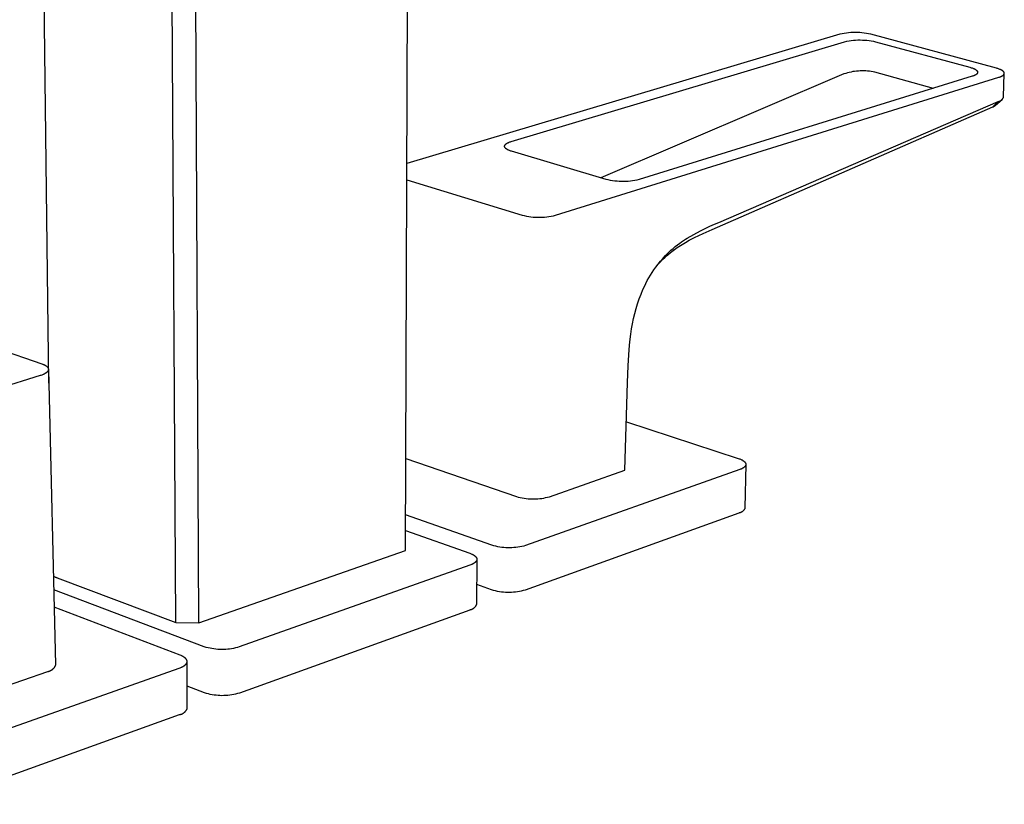
# Model space of a CAD drawing. Units: millimetres. Extents: x -319 to 318, y -218 to 188.
# Drawn here: x -224 to -94, y -218 to -115 of the extents above; entities that cross this region are included whole.
import ezdxf

# ---------------------------------------------------------------- set-up
doc = ezdxf.new("R2010")
doc.units = ezdxf.units.MM
doc.header["$MEASUREMENT"] = 0
doc.layers.add('Default', color=7, linetype='Continuous', true_color=0x000000)

msp = doc.modelspace()

# ---------------------------------------------------------------- linework, layer by layer
at = {"layer": 'Default', "color": 7, "true_color": 0xffffff}
for p, q in [((-219.88, -162.46), (-221.1, -56.75)), ((-172.92, -184.48), (-172.55, -89.73)), ((-203.16, -193.97), (-203.75, -95.66)), ((-200.11, -193.98), (-200.61, -95.73)), ((-115.72, -116.54), (-172.72, -133.53)), ((-115.43, -116.48), (-115.72, -116.54)), ((-115.14, -116.43), (-115.43, -116.48)), ((-114.85, -116.39), (-115.14, -116.43)), ((-114.56, -116.35), (-114.85, -116.39)), ((-114.27, -116.33), (-114.56, -116.35)), ((-113.98, -116.31), (-114.27, -116.33)), ((-113.68, -116.31), (-113.98, -116.31)), ((-113.39, -116.32), (-113.68, -116.31)), ((-113.1, -116.33), (-113.39, -116.32)), ((-112.81, -116.36), (-113.1, -116.33)), ((-112.51, -116.39), (-112.81, -116.36)), ((-112.22, -116.44), (-112.51, -116.39)), ((-111.94, -116.49), (-112.22, -116.44)), ((-111.65, -116.55), (-111.94, -116.49)), ((-95.1, -121.01), (-111.65, -116.55)), ((-159.01, -130.67), (-115.09, -117.52)), ((-115.09, -117.52), (-114.8, -117.46)), ((-114.8, -117.46), (-114.51, -117.41)), ((-114.51, -117.41), (-114.22, -117.36)), ((-114.22, -117.36), (-113.93, -117.33)), ((-113.93, -117.33), (-113.64, -117.31)), ((-113.64, -117.31), (-113.34, -117.29)), ((-113.34, -117.29), (-113.05, -117.29)), ((-113.05, -117.29), (-112.75, -117.3)), ((-112.75, -117.3), (-112.46, -117.31)), ((-112.46, -117.31), (-112.17, -117.34)), ((-112.17, -117.34), (-111.88, -117.37)), ((-111.88, -117.37), (-111.58, -117.42)), ((-111.58, -117.42), (-111.3, -117.47)), ((-111.3, -117.47), (-111.01, -117.54)), ((-111.01, -117.54), (-98.6, -120.88)), ((-115.18, -121.77), (-147.2, -135.44)), ((-114.95, -121.7), (-115.18, -121.77)), ((-114.72, -121.63), (-114.95, -121.7)), ((-114.48, -121.57), (-114.72, -121.63)), ((-114.25, -121.51), (-114.48, -121.57)), ((-114.01, -121.46), (-114.25, -121.51)), ((-113.77, -121.43), (-114.01, -121.46)), ((-113.52, -121.4), (-113.77, -121.43)), ((-113.28, -121.38), (-113.52, -121.4)), ((-113.04, -121.36), (-113.28, -121.38)), ((-112.79, -121.36), (-113.04, -121.36)), ((-112.55, -121.36), (-112.79, -121.36)), ((-112.31, -121.37), (-112.55, -121.36)), ((-112.06, -121.39), (-112.31, -121.37)), ((-111.82, -121.42), (-112.06, -121.39)), ((-111.58, -121.45), (-111.82, -121.42)), ((-111.34, -121.5), (-111.58, -121.45)), ((-111.1, -121.55), (-111.34, -121.5)), ((-103.4, -123.66), (-111.1, -121.55)), ((-98.6, -120.88), (-98.51, -120.91)), ((-98.51, -120.91), (-98.41, -120.94)), ((-98.41, -120.94), (-98.32, -120.97)), ((-98.32, -120.97), (-98.23, -121)), ((-98.23, -121), (-98.15, -121.04)), ((-98.15, -121.04), (-98.1, -121.05)), ((-98.1, -121.05), (-98.06, -121.07)), ((-98.06, -121.07), (-98.03, -121.09)), ((-98.03, -121.09), (-97.99, -121.11)), ((-97.99, -121.11), (-97.95, -121.13)), ((-97.95, -121.13), (-97.92, -121.15)), ((-97.92, -121.15), (-97.88, -121.17)), ((-97.88, -121.17), (-97.85, -121.19)), ((-97.85, -121.19), (-97.82, -121.21)), ((-97.82, -121.21), (-97.79, -121.23)), ((-97.79, -121.85), (-97.82, -121.87)), ((-97.79, -121.23), (-97.77, -121.25)), ((-97.77, -121.84), (-97.79, -121.85)), ((-97.77, -121.25), (-97.75, -121.26)), ((-97.76, -121.84), (-97.77, -121.84)), ((-97.75, -121.83), (-97.76, -121.84)), ((-97.75, -121.26), (-97.74, -121.27)), ((-97.74, -121.82), (-97.75, -121.83)), ((-97.74, -121.27), (-97.73, -121.28)), ((-97.73, -121.81), (-97.74, -121.82)), ((-97.73, -121.28), (-97.72, -121.29)), ((-97.71, -121.8), (-97.73, -121.81)), ((-97.72, -121.29), (-97.71, -121.3)), ((-97.71, -121.3), (-97.7, -121.31)), ((-97.7, -121.79), (-97.71, -121.8)), ((-97.7, -121.31), (-97.69, -121.32)), ((-97.69, -121.78), (-97.7, -121.79)), ((-97.69, -121.32), (-97.68, -121.33)), ((-97.68, -121.77), (-97.69, -121.78)), ((-97.68, -121.33), (-97.67, -121.34)), ((-97.67, -121.76), (-97.68, -121.77)), ((-97.67, -121.34), (-97.66, -121.35)), ((-97.66, -121.75), (-97.67, -121.76)), ((-97.66, -121.35), (-97.65, -121.36)), ((-97.65, -121.73), (-97.66, -121.74)), ((-97.66, -121.74), (-97.66, -121.75)), ((-97.65, -121.36), (-97.64, -121.37)), ((-97.64, -121.72), (-97.65, -121.73)), ((-97.64, -121.37), (-97.63, -121.38)), ((-97.63, -121.71), (-97.64, -121.72)), ((-97.63, -121.38), (-97.63, -121.39)), ((-97.63, -121.39), (-97.62, -121.41)), ((-97.62, -121.69), (-97.63, -121.7)), ((-97.63, -121.7), (-97.63, -121.71)), ((-97.62, -121.41), (-97.61, -121.42)), ((-97.61, -121.68), (-97.62, -121.68)), ((-97.62, -121.68), (-97.62, -121.69)), ((-97.61, -121.42), (-97.61, -121.42)), ((-97.61, -121.42), (-97.61, -121.43)), ((-97.61, -121.43), (-97.61, -121.43)), ((-97.61, -121.43), (-97.6, -121.44)), ((-97.6, -121.66), (-97.61, -121.66)), ((-97.61, -121.66), (-97.61, -121.67)), ((-97.61, -121.67), (-97.61, -121.68)), ((-97.6, -121.44), (-97.6, -121.44)), ((-97.6, -121.44), (-97.6, -121.45)), ((-97.6, -121.45), (-97.6, -121.45)), ((-97.6, -121.45), (-97.59, -121.46)), ((-97.59, -121.63), (-97.6, -121.64)), ((-97.6, -121.64), (-97.6, -121.64)), ((-97.6, -121.64), (-97.6, -121.65)), ((-97.6, -121.65), (-97.6, -121.65)), ((-97.6, -121.65), (-97.6, -121.66)), ((-97.59, -121.46), (-97.59, -121.47)), ((-97.59, -121.47), (-97.59, -121.47)), ((-97.59, -121.47), (-97.59, -121.48)), ((-97.59, -121.48), (-97.59, -121.48)), ((-97.59, -121.48), (-97.59, -121.49)), ((-97.59, -121.49), (-97.58, -121.49)), ((-97.58, -121.6), (-97.59, -121.61)), ((-97.59, -121.61), (-97.59, -121.61)), ((-97.59, -121.61), (-97.59, -121.62)), ((-97.59, -121.62), (-97.59, -121.62)), ((-97.59, -121.62), (-97.59, -121.63)), ((-97.59, -121.63), (-97.59, -121.63)), ((-97.58, -121.49), (-97.58, -121.5)), ((-97.58, -121.5), (-97.58, -121.5)), ((-97.58, -121.5), (-97.58, -121.51)), ((-97.58, -121.51), (-97.58, -121.51)), ((-97.58, -121.51), (-97.58, -121.52)), ((-97.58, -121.52), (-97.58, -121.53)), ((-97.58, -121.53), (-97.58, -121.53)), ((-97.58, -121.53), (-97.58, -121.54)), ((-97.58, -121.54), (-97.58, -121.54)), ((-97.58, -121.54), (-97.58, -121.55)), ((-97.58, -121.55), (-97.58, -121.55)), ((-97.58, -121.55), (-97.58, -121.56)), ((-97.58, -121.56), (-97.58, -121.56)), ((-97.58, -121.56), (-97.58, -121.57)), ((-97.58, -121.57), (-97.58, -121.57)), ((-97.58, -121.57), (-97.58, -121.58)), ((-97.58, -121.58), (-97.58, -121.58)), ((-97.58, -121.58), (-97.58, -121.59)), ((-97.58, -121.59), (-97.58, -121.6)), ((-97.58, -121.6), (-97.58, -121.6)), ((-95, -121.04), (-95.1, -121.01)), ((-94.91, -121.07), (-95, -121.04)), ((-94.81, -121.1), (-94.91, -121.07)), ((-94.73, -121.13), (-94.81, -121.1)), ((-94.64, -121.16), (-94.73, -121.13)), ((-94.6, -121.18), (-94.64, -121.16)), ((-94.56, -121.2), (-94.6, -121.18)), ((-94.52, -121.22), (-94.56, -121.2)), ((-94.48, -121.23), (-94.52, -121.22)), ((-94.45, -121.25), (-94.48, -121.23)), ((-94.41, -121.27), (-94.45, -121.25)), ((-94.38, -121.29), (-94.41, -121.27)), ((-94.35, -121.31), (-94.38, -121.29)), ((-94.32, -121.33), (-94.35, -121.31)), ((-94.29, -121.35), (-94.32, -121.33)), ((-94.26, -121.37), (-94.29, -121.35)), ((-94.25, -121.38), (-94.26, -121.37)), ((-94.23, -121.39), (-94.25, -121.38)), ((-94.22, -121.4), (-94.23, -121.39)), ((-94.21, -121.41), (-94.22, -121.4)), ((-94.2, -121.42), (-94.21, -121.41)), ((-94.19, -121.43), (-94.2, -121.42)), ((-94.18, -121.44), (-94.19, -121.43)), ((-94.17, -121.46), (-94.18, -121.44)), ((-94.16, -121.47), (-94.17, -121.46)), ((-94.15, -121.48), (-94.16, -121.47)), ((-94.16, -124.77), (-94.07, -121.69)), ((-94.14, -121.49), (-94.15, -121.48)), ((-94.15, -121.87), (-94.14, -121.86)), ((-94.13, -121.5), (-94.14, -121.49)), ((-94.14, -121.86), (-94.13, -121.85)), ((-94.12, -121.51), (-94.13, -121.5)), ((-94.13, -121.84), (-94.12, -121.83)), ((-94.13, -121.85), (-94.13, -121.84)), ((-94.12, -121.52), (-94.12, -121.51)), ((-94.11, -121.53), (-94.12, -121.52)), ((-94.12, -121.83), (-94.11, -121.82)), ((-94.1, -121.54), (-94.11, -121.53)), ((-94.11, -121.82), (-94.11, -121.81)), ((-94.11, -121.81), (-94.1, -121.81)), ((-94.1, -121.55), (-94.1, -121.54)), ((-94.1, -121.56), (-94.1, -121.55)), ((-94.1, -121.55), (-94.1, -121.55)), ((-94.09, -121.56), (-94.1, -121.56)), ((-94.1, -121.8), (-94.09, -121.79)), ((-94.1, -121.81), (-94.1, -121.8)), ((-94.1, -121.8), (-94.1, -121.8)), ((-94.09, -121.57), (-94.09, -121.56)), ((-94.09, -121.58), (-94.09, -121.57)), ((-94.09, -121.57), (-94.09, -121.57)), ((-94.08, -121.59), (-94.09, -121.58)), ((-94.09, -121.77), (-94.08, -121.76)), ((-94.09, -121.78), (-94.09, -121.77)), ((-94.09, -121.77), (-94.09, -121.77)), ((-94.09, -121.79), (-94.09, -121.78)), ((-94.09, -121.79), (-94.09, -121.79)), ((-94.08, -121.6), (-94.08, -121.59)), ((-94.08, -121.59), (-94.08, -121.59)), ((-94.08, -121.61), (-94.08, -121.6)), ((-94.08, -121.6), (-94.08, -121.6)), ((-94.07, -121.61), (-94.08, -121.61)), ((-94.08, -121.75), (-94.08, -121.74)), ((-94.08, -121.74), (-94.07, -121.74)), ((-94.08, -121.76), (-94.08, -121.75)), ((-94.08, -121.75), (-94.08, -121.75)), ((-94.08, -121.76), (-94.08, -121.76)), ((-94.07, -121.62), (-94.07, -121.61)), ((-94.07, -121.63), (-94.07, -121.62)), ((-94.07, -121.62), (-94.07, -121.62)), ((-94.07, -121.64), (-94.07, -121.63)), ((-94.07, -121.63), (-94.07, -121.63)), ((-94.07, -121.65), (-94.07, -121.64)), ((-94.07, -121.66), (-94.07, -121.65)), ((-94.07, -121.65), (-94.07, -121.65)), ((-94.07, -121.67), (-94.07, -121.66)), ((-94.07, -121.66), (-94.07, -121.66)), ((-94.07, -121.68), (-94.07, -121.67)), ((-94.07, -121.67), (-94.07, -121.67)), ((-94.07, -121.69), (-94.07, -121.68)), ((-94.07, -121.68), (-94.07, -121.68)), ((-94.07, -121.7), (-94.07, -121.69)), ((-94.07, -121.69), (-94.07, -121.69)), ((-94.07, -121.71), (-94.07, -121.7)), ((-94.07, -121.72), (-94.07, -121.71)), ((-94.07, -121.71), (-94.07, -121.71)), ((-94.07, -121.73), (-94.07, -121.72)), ((-94.07, -121.72), (-94.07, -121.72)), ((-94.07, -121.74), (-94.07, -121.73)), ((-94.07, -121.73), (-94.07, -121.73)), ((-153.15, -140.36), (-94.77, -122.2)), ((-98.28, -122.08), (-142.15, -135.66)), ((-98.2, -122.05), (-98.28, -122.08)), ((-98.12, -122.02), (-98.2, -122.05)), ((-98.08, -122.01), (-98.12, -122.02)), ((-98.05, -121.99), (-98.08, -122.01)), ((-98.01, -121.98), (-98.05, -121.99)), ((-97.97, -121.96), (-98.01, -121.98)), ((-97.94, -121.94), (-97.97, -121.96)), ((-97.91, -121.93), (-97.94, -121.94)), ((-97.88, -121.91), (-97.91, -121.93)), ((-97.84, -121.89), (-97.88, -121.91)), ((-97.82, -121.87), (-97.84, -121.89)), ((-94.77, -122.2), (-94.68, -122.18)), ((-94.68, -122.18), (-94.6, -122.15)), ((-94.6, -122.15), (-94.57, -122.13)), ((-94.57, -122.13), (-94.53, -122.12)), ((-94.53, -122.12), (-94.49, -122.1)), ((-94.49, -122.1), (-94.46, -122.08)), ((-94.46, -122.08), (-94.42, -122.07)), ((-94.42, -122.07), (-94.39, -122.05)), ((-94.39, -122.05), (-94.36, -122.03)), ((-94.36, -122.03), (-94.33, -122.02)), ((-94.33, -122.02), (-94.3, -122)), ((-94.3, -122), (-94.27, -121.98)), ((-94.27, -121.98), (-94.26, -121.97)), ((-94.26, -121.97), (-94.25, -121.96)), ((-94.25, -121.96), (-94.23, -121.95)), ((-94.23, -121.95), (-94.22, -121.94)), ((-94.22, -121.94), (-94.21, -121.93)), ((-94.21, -121.93), (-94.2, -121.92)), ((-94.2, -121.92), (-94.19, -121.91)), ((-94.19, -121.91), (-94.18, -121.9)), ((-94.18, -121.9), (-94.17, -121.89)), ((-94.17, -121.89), (-94.16, -121.88)), ((-94.16, -121.88), (-94.15, -121.87)), ((-131.64, -141.3), (-94.86, -125.4)), ((-95.58, -126.11), (-94.86, -125.4)), ((-95.25, -125.91), (-94.36, -125.13)), ((-94.86, -125.4), (-94.83, -125.4)), ((-94.83, -125.4), (-94.8, -125.39)), ((-94.8, -125.39), (-94.77, -125.38)), ((-94.77, -125.38), (-94.74, -125.37)), ((-94.74, -125.37), (-94.71, -125.36)), ((-94.71, -125.36), (-94.68, -125.35)), ((-94.68, -125.35), (-94.65, -125.34)), ((-94.65, -125.34), (-94.63, -125.32)), ((-94.63, -125.32), (-94.6, -125.31)), ((-94.6, -125.31), (-94.57, -125.29)), ((-94.57, -125.29), (-94.54, -125.28)), ((-94.54, -125.28), (-94.52, -125.26)), ((-94.52, -125.26), (-94.49, -125.24)), ((-94.49, -125.24), (-94.47, -125.23)), ((-94.47, -125.23), (-94.44, -125.21)), ((-94.44, -125.21), (-94.42, -125.19)), ((-94.42, -125.19), (-94.4, -125.16)), ((-94.4, -125.16), (-94.38, -125.14)), ((-94.38, -125.14), (-94.35, -125.12)), ((-94.35, -125.12), (-94.33, -125.1)), ((-94.33, -125.1), (-94.31, -125.07)), ((-94.31, -125.07), (-94.3, -125.05)), ((-94.3, -125.05), (-94.28, -125.02)), ((-94.28, -125.02), (-94.26, -125)), ((-94.26, -125), (-94.24, -124.97)), ((-94.24, -124.97), (-94.23, -124.94)), ((-94.23, -124.94), (-94.21, -124.92)), ((-94.21, -124.92), (-94.2, -124.89)), ((-94.2, -124.89), (-94.19, -124.86)), ((-94.19, -124.86), (-94.18, -124.83)), ((-94.18, -124.83), (-94.17, -124.8)), ((-94.17, -124.8), (-94.16, -124.77)), ((-132.55, -142.22), (-95.58, -126.11)), ((-95.58, -126.11), (-95.54, -126.09)), ((-95.54, -126.09), (-95.5, -126.08)), ((-95.5, -126.08), (-95.46, -126.06)), ((-95.46, -126.06), (-95.43, -126.04)), ((-95.43, -126.04), (-95.39, -126.01)), ((-95.39, -126.01), (-95.35, -125.99)), ((-95.35, -125.99), (-95.32, -125.97)), ((-95.32, -125.97), (-95.29, -125.94)), ((-95.29, -125.94), (-95.25, -125.91)), ((-159.63, -130.94), (-159.6, -130.92)), ((-159.6, -130.92), (-159.57, -130.9)), ((-159.57, -130.9), (-159.54, -130.88)), ((-159.54, -130.88), (-159.51, -130.86)), ((-159.51, -130.86), (-159.47, -130.84)), ((-159.47, -130.84), (-159.43, -130.83)), ((-159.43, -130.83), (-159.4, -130.81)), ((-159.4, -130.81), (-159.36, -130.79)), ((-159.36, -130.79), (-159.32, -130.77)), ((-159.32, -130.77), (-159.28, -130.76)), ((-159.28, -130.76), (-159.19, -130.72)), ((-159.19, -130.72), (-159.1, -130.69)), ((-159.1, -130.69), (-159.01, -130.67)), ((-159.87, -131.29), (-159.87, -131.28)), ((-159.87, -131.28), (-159.87, -131.28)), ((-159.86, -131.3), (-159.87, -131.29)), ((-159.87, -131.29), (-159.87, -131.29)), ((-159.86, -131.22), (-159.85, -131.21)), ((-159.86, -131.23), (-159.86, -131.22)), ((-159.86, -131.22), (-159.86, -131.22)), ((-159.86, -131.24), (-159.86, -131.23)), ((-159.86, -131.25), (-159.86, -131.24)), ((-159.86, -131.24), (-159.86, -131.24)), ((-159.86, -131.26), (-159.86, -131.25)), ((-159.86, -131.25), (-159.86, -131.25)), ((-159.86, -131.27), (-159.86, -131.26)), ((-159.86, -131.26), (-159.86, -131.26)), ((-159.87, -131.28), (-159.86, -131.27)), ((-159.86, -131.31), (-159.86, -131.3)), ((-159.86, -131.32), (-159.86, -131.31)), ((-159.86, -131.31), (-159.86, -131.31)), ((-159.86, -131.33), (-159.86, -131.32)), ((-159.86, -131.32), (-159.86, -131.32)), ((-159.86, -131.34), (-159.86, -131.33)), ((-159.86, -131.33), (-159.86, -131.33)), ((-159.86, -131.35), (-159.86, -131.34)), ((-159.86, -131.36), (-159.86, -131.35)), ((-159.86, -131.35), (-159.86, -131.35)), ((-159.85, -131.36), (-159.86, -131.36)), ((-159.85, -131.19), (-159.85, -131.18)), ((-159.85, -131.18), (-159.84, -131.18)), ((-159.85, -131.2), (-159.85, -131.19)), ((-159.85, -131.21), (-159.85, -131.2)), ((-159.85, -131.2), (-159.85, -131.2)), ((-159.85, -131.21), (-159.85, -131.21)), ((-159.85, -131.37), (-159.85, -131.36)), ((-159.85, -131.38), (-159.85, -131.37)), ((-159.85, -131.39), (-159.85, -131.38)), ((-159.85, -131.38), (-159.85, -131.38)), ((-159.84, -131.39), (-159.85, -131.39)), ((-159.84, -131.16), (-159.83, -131.15)), ((-159.84, -131.17), (-159.84, -131.16)), ((-159.84, -131.18), (-159.84, -131.17)), ((-159.84, -131.17), (-159.84, -131.17)), ((-159.84, -131.4), (-159.84, -131.39)), ((-159.84, -131.41), (-159.84, -131.4)), ((-159.84, -131.4), (-159.84, -131.4)), ((-159.83, -131.42), (-159.84, -131.41)), ((-159.83, -131.15), (-159.82, -131.14)), ((-159.83, -131.15), (-159.83, -131.15)), ((-159.83, -131.43), (-159.83, -131.42)), ((-159.83, -131.42), (-159.83, -131.42)), ((-159.82, -131.44), (-159.83, -131.43)), ((-159.82, -131.13), (-159.81, -131.12)), ((-159.82, -131.14), (-159.82, -131.13)), ((-159.81, -131.45), (-159.82, -131.44)), ((-159.81, -131.12), (-159.8, -131.1)), ((-159.81, -131.46), (-159.81, -131.45)), ((-159.8, -131.47), (-159.81, -131.46)), ((-159.8, -131.1), (-159.79, -131.09)), ((-159.79, -131.49), (-159.8, -131.47)), ((-159.79, -131.08), (-159.78, -131.07)), ((-159.79, -131.09), (-159.79, -131.08)), ((-159.78, -131.5), (-159.79, -131.49)), ((-159.78, -131.07), (-159.77, -131.06)), ((-159.77, -131.51), (-159.78, -131.5)), ((-159.77, -131.06), (-159.76, -131.05)), ((-159.76, -131.52), (-159.77, -131.51)), ((-159.76, -131.05), (-159.75, -131.04)), ((-159.75, -131.53), (-159.76, -131.52)), ((-159.75, -131.04), (-159.74, -131.03)), ((-159.74, -131.54), (-159.75, -131.53)), ((-159.74, -131.03), (-159.72, -131.02)), ((-159.73, -131.55), (-159.74, -131.54)), ((-159.72, -131.56), (-159.73, -131.55)), ((-159.72, -131.02), (-159.71, -131.01)), ((-159.71, -131.57), (-159.72, -131.56)), ((-159.71, -131.01), (-159.7, -130.99)), ((-159.7, -131.59), (-159.71, -131.57)), ((-159.7, -130.99), (-159.69, -130.98)), ((-159.68, -131.6), (-159.7, -131.59)), ((-159.69, -130.98), (-159.67, -130.97)), ((-159.67, -131.61), (-159.68, -131.6)), ((-159.67, -130.97), (-159.66, -130.96)), ((-159.66, -131.62), (-159.67, -131.61)), ((-159.66, -130.96), (-159.63, -130.94)), ((-159.63, -131.64), (-159.66, -131.62)), ((-159.6, -131.66), (-159.63, -131.64)), ((-159.57, -131.68), (-159.6, -131.66)), ((-159.53, -131.7), (-159.57, -131.68)), ((-159.5, -131.72), (-159.53, -131.7)), ((-159.46, -131.74), (-159.5, -131.72)), ((-159.43, -131.76), (-159.46, -131.74)), ((-159.39, -131.78), (-159.43, -131.76)), ((-159.35, -131.8), (-159.39, -131.78)), ((-159.31, -131.81), (-159.35, -131.8)), ((-159.22, -131.85), (-159.31, -131.81)), ((-159.13, -131.88), (-159.22, -131.85)), ((-159.04, -131.91), (-159.13, -131.88)), ((-158.95, -131.94), (-159.04, -131.91)), ((-146.5, -135.65), (-158.95, -131.94)), ((-172.73, -135.71), (-157.56, -140.34)), ((-146.21, -135.72), (-146.5, -135.65)), ((-145.93, -135.77), (-146.21, -135.72)), ((-145.64, -135.82), (-145.93, -135.77)), ((-145.35, -135.86), (-145.64, -135.82)), ((-145.06, -135.89), (-145.35, -135.86)), ((-144.76, -135.91), (-145.06, -135.89)), ((-144.47, -135.92), (-144.76, -135.91)), ((-144.18, -135.93), (-144.47, -135.92)), ((-143.89, -135.92), (-144.18, -135.93)), ((-143.59, -135.9), (-143.89, -135.92)), ((-143.3, -135.87), (-143.59, -135.9)), ((-143.01, -135.83), (-143.3, -135.87)), ((-142.72, -135.78), (-143.01, -135.83)), ((-142.44, -135.73), (-142.72, -135.78)), ((-142.15, -135.66), (-142.44, -135.73)), ((-157.56, -140.34), (-157.27, -140.41)), ((-157.27, -140.41), (-156.98, -140.48)), ((-156.98, -140.48), (-156.69, -140.53)), ((-156.69, -140.53), (-156.39, -140.57)), ((-156.39, -140.57), (-156.1, -140.6)), ((-156.1, -140.6), (-155.8, -140.62)), ((-155.8, -140.62), (-155.51, -140.63)), ((-155.51, -140.63), (-155.21, -140.63)), ((-155.21, -140.63), (-154.91, -140.62)), ((-154.91, -140.62), (-154.61, -140.6)), ((-154.61, -140.6), (-154.32, -140.57)), ((-154.32, -140.57), (-154.02, -140.54)), ((-154.02, -140.54), (-153.73, -140.49)), ((-153.73, -140.49), (-153.44, -140.43)), ((-153.44, -140.43), (-153.15, -140.36)), ((-132.24, -141.55), (-131.64, -141.3)), ((-135.81, -143.36), (-134.05, -142.41)), ((-134.05, -142.41), (-133.45, -142.11)), ((-133.72, -142.75), (-132.55, -142.22)), ((-133.45, -142.11), (-132.84, -141.82)), ((-132.84, -141.82), (-132.24, -141.55)), ((-136.8, -144.02), (-136.56, -143.84)), ((-136.56, -143.84), (-136.31, -143.68)), ((-136.31, -143.68), (-136.06, -143.52)), ((-136.06, -143.52), (-135.81, -143.36)), ((-136.06, -143.94), (-135.54, -143.65)), ((-135.54, -143.65), (-134.88, -143.31)), ((-134.88, -143.31), (-133.72, -142.75)), ((-138.32, -145.31), (-137.96, -144.97)), ((-138.04, -145.26), (-137.86, -145.12)), ((-137.96, -144.97), (-137.68, -144.72)), ((-137.86, -145.12), (-137.68, -144.98)), ((-137.68, -144.72), (-137.39, -144.47)), ((-137.68, -144.98), (-137.5, -144.85)), ((-137.5, -144.85), (-137.31, -144.72)), ((-137.39, -144.47), (-137.1, -144.24)), ((-137.31, -144.72), (-137.13, -144.59)), ((-137.13, -144.59), (-136.94, -144.46)), ((-137.1, -144.24), (-136.8, -144.02)), ((-136.94, -144.46), (-136.72, -144.33)), ((-136.72, -144.33), (-136.5, -144.19)), ((-136.5, -144.19), (-136.06, -143.94)), ((-139.65, -146.79), (-139.33, -146.39)), ((-139.4, -146.52), (-139.07, -146.19)), ((-139.33, -146.39), (-138.99, -146.01)), ((-139.07, -146.19), (-138.74, -145.86)), ((-138.99, -146.01), (-138.66, -145.65)), ((-138.74, -145.86), (-138.56, -145.7)), ((-138.66, -145.65), (-138.32, -145.31)), ((-138.56, -145.7), (-138.39, -145.55)), ((-138.39, -145.55), (-138.04, -145.26)), ((-140.43, -147.88), (-140.2, -147.53)), ((-140.2, -147.53), (-139.95, -147.19)), ((-139.95, -147.19), (-139.65, -146.79)), ((-139.7, -146.86), (-139.4, -146.52)), ((-141.27, -149.34), (-141.07, -148.96)), ((-141.07, -148.96), (-140.86, -148.59)), ((-140.86, -148.59), (-140.65, -148.23)), ((-140.65, -148.23), (-140.43, -147.88)), ((-141.9, -150.74), (-141.64, -150.12)), ((-141.64, -150.12), (-141.46, -149.73)), ((-141.46, -149.73), (-141.27, -149.34)), ((-142.36, -152.01), (-142.14, -151.37)), ((-142.14, -151.37), (-141.9, -150.74)), ((-142.73, -153.3), (-142.55, -152.65)), ((-142.55, -152.65), (-142.36, -152.01)), ((-237.33, -154.17), (-220.79, -159.92)), ((-143.02, -154.63), (-142.88, -153.96)), ((-142.88, -153.96), (-142.73, -153.3)), ((-143.24, -155.99), (-143.14, -155.31)), ((-143.14, -155.31), (-143.02, -154.63)), ((-143.37, -157.01), (-143.24, -155.99)), ((-143.6, -160.2), (-143.47, -158.02)), ((-143.47, -158.02), (-143.37, -157.01)), ((-220.79, -159.92), (-220.69, -159.95)), ((-220.69, -159.95), (-220.65, -159.97)), ((-220.65, -159.97), (-220.6, -159.99)), ((-220.6, -159.99), (-220.55, -160.01)), ((-220.55, -160.01), (-220.5, -160.04)), ((-220.5, -160.04), (-220.45, -160.06)), ((-220.45, -160.06), (-220.41, -160.08)), ((-220.41, -160.08), (-220.37, -160.1)), ((-220.37, -160.1), (-220.33, -160.12)), ((-220.33, -160.12), (-220.3, -160.15)), ((-220.3, -160.15), (-220.26, -160.17)), ((-220.26, -160.17), (-220.23, -160.19)), ((-220.23, -160.19), (-220.19, -160.22)), ((-220.19, -160.22), (-220.17, -160.23)), ((-220.17, -160.23), (-220.16, -160.24)), ((-220.16, -160.24), (-220.14, -160.26)), ((-220.14, -160.26), (-220.13, -160.27)), ((-220.13, -160.27), (-220.11, -160.28)), ((-220.11, -160.28), (-220.1, -160.3)), ((-220.1, -160.3), (-220.09, -160.31)), ((-220.09, -160.31), (-220.07, -160.32)), ((-220.07, -160.32), (-220.06, -160.33)), ((-220.06, -160.33), (-220.05, -160.35)), ((-220.05, -160.35), (-220.04, -160.36)), ((-220.04, -160.36), (-220.03, -160.37)), ((-220.03, -160.37), (-220.02, -160.39)), ((-220.02, -160.39), (-220.01, -160.4)), ((-220.01, -160.4), (-220, -160.41)), ((-220, -160.41), (-219.99, -160.42)), ((-219.99, -160.42), (-219.99, -160.44)), ((-219.99, -160.44), (-219.98, -160.45)), ((-219.98, -160.45), (-219.97, -160.46)), ((-219.97, -160.46), (-219.97, -160.48)), ((-219.97, -160.48), (-219.96, -160.49)), ((-219.96, -160.49), (-219.95, -160.5)), ((-219.95, -160.5), (-219.95, -160.52)), ((-219.95, -160.52), (-219.95, -160.52)), ((-219.95, -160.52), (-219.94, -160.53)), ((-219.94, -160.75), (-219.95, -160.76)), ((-219.94, -160.53), (-219.94, -160.54)), ((-219.94, -160.54), (-219.94, -160.54)), ((-219.94, -160.54), (-219.94, -160.55)), ((-219.94, -160.55), (-219.94, -160.56)), ((-219.94, -160.56), (-219.93, -160.56)), ((-219.93, -160.71), (-219.94, -160.72)), ((-219.94, -160.72), (-219.94, -160.73)), ((-219.94, -160.73), (-219.94, -160.73)), ((-219.94, -160.73), (-219.94, -160.75)), ((-219.93, -160.56), (-219.93, -160.57)), ((-219.93, -160.57), (-219.93, -160.58)), ((-219.93, -160.58), (-219.93, -160.59)), ((-219.93, -160.59), (-219.93, -160.59)), ((-219.93, -160.59), (-219.93, -160.6)), ((-219.93, -160.6), (-219.93, -160.61)), ((-219.93, -160.61), (-219.93, -160.61)), ((-219.93, -160.61), (-219.93, -160.62)), ((-219.93, -160.62), (-219.93, -160.63)), ((-219.93, -160.63), (-219.93, -160.63)), ((-219.93, -160.63), (-219.93, -160.64)), ((-219.93, -160.64), (-219.93, -160.65)), ((-219.93, -160.64), (-218.99, -199.54)), ((-219.93, -160.65), (-219.93, -160.65)), ((-219.93, -160.65), (-219.93, -160.66)), ((-219.93, -160.66), (-219.93, -160.67)), ((-219.93, -160.67), (-219.93, -160.67)), ((-219.93, -160.67), (-219.93, -160.68)), ((-219.93, -160.68), (-219.93, -160.69)), ((-219.93, -160.69), (-219.93, -160.69)), ((-219.93, -160.69), (-219.93, -160.7)), ((-219.93, -160.7), (-219.93, -160.71)), ((-219.93, -160.71), (-219.93, -160.71)), ((-143.67, -162.39), (-143.6, -160.2)), ((-221.02, -161.46), (-297.3, -185.19)), ((-220.91, -161.43), (-221.02, -161.46)), ((-220.8, -161.39), (-220.91, -161.43)), ((-220.69, -161.35), (-220.8, -161.39)), ((-220.64, -161.32), (-220.69, -161.35)), ((-220.58, -161.3), (-220.64, -161.32)), ((-220.54, -161.28), (-220.58, -161.3)), ((-220.5, -161.26), (-220.54, -161.28)), ((-220.45, -161.24), (-220.5, -161.26)), ((-220.41, -161.21), (-220.45, -161.24)), ((-220.37, -161.19), (-220.41, -161.21)), ((-220.33, -161.17), (-220.37, -161.19)), ((-220.29, -161.14), (-220.33, -161.17)), ((-220.25, -161.11), (-220.29, -161.14)), ((-220.21, -161.09), (-220.25, -161.11)), ((-220.18, -161.06), (-220.21, -161.09)), ((-220.16, -161.05), (-220.18, -161.06)), ((-220.15, -161.04), (-220.16, -161.05)), ((-220.13, -161.02), (-220.15, -161.04)), ((-220.12, -161.01), (-220.13, -161.02)), ((-220.11, -161), (-220.12, -161.01)), ((-220.09, -160.99), (-220.11, -161)), ((-220.08, -160.97), (-220.09, -160.99)), ((-220.07, -160.96), (-220.08, -160.97)), ((-220.06, -160.95), (-220.07, -160.96)), ((-220.05, -160.94), (-220.06, -160.95)), ((-220.04, -160.92), (-220.05, -160.94)), ((-220.03, -160.91), (-220.04, -160.92)), ((-220.02, -160.9), (-220.03, -160.91)), ((-220.01, -160.88), (-220.02, -160.9)), ((-220, -160.87), (-220.01, -160.88)), ((-219.99, -160.86), (-220, -160.87)), ((-219.98, -160.84), (-219.99, -160.86)), ((-219.97, -160.83), (-219.98, -160.84)), ((-219.96, -160.8), (-219.97, -160.81)), ((-219.97, -160.81), (-219.97, -160.83)), ((-219.95, -160.77), (-219.96, -160.79)), ((-219.96, -160.79), (-219.96, -160.8)), ((-219.95, -160.76), (-219.95, -160.77)), ((-144.04, -173.91), (-143.67, -162.39)), ((-143.81, -167.53), (-129.09, -172.36)), ((-172.88, -172.39), (-158.31, -177.39)), ((-129.09, -172.36), (-128.99, -172.4)), ((-128.99, -172.4), (-128.9, -172.43)), ((-128.9, -172.43), (-128.81, -172.47)), ((-128.81, -172.47), (-128.72, -172.51)), ((-128.72, -172.51), (-128.68, -172.53)), ((-128.68, -172.53), (-128.63, -172.55)), ((-128.6, -173.7), (-128.64, -173.72)), ((-128.63, -172.55), (-128.59, -172.57)), ((-128.56, -173.68), (-128.6, -173.7)), ((-128.59, -172.57), (-128.55, -172.59)), ((-128.52, -173.66), (-128.56, -173.68)), ((-128.55, -172.59), (-128.52, -172.62)), ((-128.52, -172.62), (-128.48, -172.64)), ((-128.49, -173.64), (-128.52, -173.66)), ((-128.45, -173.62), (-128.49, -173.64)), ((-128.48, -172.64), (-128.44, -172.66)), ((-128.42, -173.6), (-128.45, -173.62)), ((-128.44, -172.66), (-128.41, -172.69)), ((-128.38, -173.58), (-128.42, -173.6)), ((-128.41, -172.69), (-128.38, -172.71)), ((-128.38, -172.71), (-128.35, -172.73)), ((-128.35, -173.55), (-128.38, -173.58)), ((-128.35, -172.73), (-128.32, -172.76)), ((-128.32, -173.53), (-128.35, -173.55)), ((-128.32, -172.76), (-128.3, -172.77)), ((-128.31, -173.52), (-128.32, -173.53)), ((-128.3, -173.51), (-128.31, -173.52)), ((-128.3, -172.77), (-128.29, -172.78)), ((-128.28, -173.5), (-128.3, -173.51)), ((-128.29, -172.78), (-128.28, -172.8)), ((-128.28, -172.8), (-128.26, -172.81)), ((-128.27, -173.48), (-128.28, -173.5)), ((-128.26, -173.47), (-128.27, -173.48)), ((-128.26, -172.81), (-128.25, -172.82)), ((-128.25, -173.46), (-128.26, -173.47)), ((-128.25, -172.82), (-128.24, -172.83)), ((-128.24, -173.45), (-128.25, -173.46)), ((-128.24, -172.83), (-128.23, -172.85)), ((-128.22, -173.44), (-128.24, -173.45)), ((-128.23, -172.85), (-128.22, -172.86)), ((-128.22, -172.86), (-128.21, -172.87)), ((-128.21, -173.42), (-128.22, -173.44)), ((-128.21, -172.87), (-128.2, -172.88)), ((-128.1, -173.18), (-128.21, -178.86)), ((-128.2, -173.41), (-128.21, -173.42)), ((-128.2, -172.88), (-128.19, -172.9)), ((-128.19, -173.4), (-128.2, -173.41)), ((-128.19, -172.9), (-128.18, -172.91)), ((-128.18, -173.39), (-128.19, -173.4)), ((-128.18, -172.91), (-128.17, -172.92)), ((-128.17, -173.36), (-128.18, -173.37)), ((-128.18, -173.37), (-128.18, -173.39)), ((-128.17, -172.92), (-128.16, -172.94)), ((-128.16, -173.35), (-128.17, -173.36)), ((-128.16, -172.94), (-128.15, -172.95)), ((-128.15, -173.34), (-128.16, -173.35)), ((-128.15, -172.95), (-128.15, -172.96)), ((-128.15, -172.96), (-128.14, -172.98)), ((-128.14, -173.31), (-128.15, -173.32)), ((-128.15, -173.32), (-128.15, -173.34)), ((-128.14, -172.98), (-128.13, -172.99)), ((-128.13, -173.3), (-128.14, -173.31)), ((-128.13, -172.99), (-128.13, -173)), ((-128.13, -173), (-128.12, -173.02)), ((-128.12, -173.27), (-128.13, -173.28)), ((-128.13, -173.28), (-128.13, -173.3)), ((-128.12, -173.02), (-128.12, -173.03)), ((-128.12, -173.03), (-128.12, -173.04)), ((-128.12, -173.04), (-128.11, -173.05)), ((-128.11, -173.24), (-128.12, -173.25)), ((-128.12, -173.25), (-128.12, -173.26)), ((-128.12, -173.26), (-128.12, -173.27)), ((-128.11, -173.05), (-128.11, -173.06)), ((-128.11, -173.06), (-128.11, -173.06)), ((-128.11, -173.06), (-128.11, -173.07)), ((-128.11, -173.07), (-128.11, -173.08)), ((-128.11, -173.08), (-128.11, -173.08)), ((-128.11, -173.08), (-128.1, -173.09)), ((-128.1, -173.2), (-128.11, -173.2)), ((-128.11, -173.2), (-128.11, -173.21)), ((-128.11, -173.21), (-128.11, -173.22)), ((-128.11, -173.22), (-128.11, -173.22)), ((-128.11, -173.22), (-128.11, -173.23)), ((-128.11, -173.23), (-128.11, -173.24)), ((-128.11, -173.24), (-128.11, -173.24)), ((-128.1, -173.09), (-128.1, -173.1)), ((-128.1, -173.1), (-128.1, -173.1)), ((-128.1, -173.1), (-128.1, -173.11)), ((-128.1, -173.11), (-128.1, -173.12)), ((-128.1, -173.12), (-128.1, -173.12)), ((-128.1, -173.12), (-128.1, -173.13)), ((-128.1, -173.13), (-128.1, -173.14)), ((-128.1, -173.14), (-128.1, -173.14)), ((-128.1, -173.14), (-128.1, -173.15)), ((-128.1, -173.15), (-128.1, -173.16)), ((-128.1, -173.16), (-128.1, -173.16)), ((-128.1, -173.16), (-128.1, -173.17)), ((-128.1, -173.17), (-128.1, -173.18)), ((-128.1, -173.18), (-128.1, -173.18)), ((-128.1, -173.18), (-128.1, -173.19)), ((-128.1, -173.19), (-128.1, -173.2)), ((-128.89, -173.83), (-157.09, -183.82)), ((-153.95, -177.4), (-144.04, -173.91)), ((-128.81, -173.79), (-128.89, -173.83)), ((-128.72, -173.76), (-128.81, -173.79)), ((-128.68, -173.74), (-128.72, -173.76)), ((-128.64, -173.72), (-128.68, -173.74)), ((-158.31, -177.39), (-158.06, -177.45)), ((-158.06, -177.45), (-157.81, -177.52)), ((-157.81, -177.52), (-157.56, -177.57)), ((-157.56, -177.57), (-157.3, -177.61)), ((-154.97, -177.62), (-154.71, -177.58)), ((-154.71, -177.58), (-154.46, -177.52)), ((-154.46, -177.52), (-154.2, -177.46)), ((-154.2, -177.46), (-153.95, -177.4)), ((-157.3, -177.61), (-157.04, -177.65)), ((-157.04, -177.65), (-156.78, -177.67)), ((-156.78, -177.67), (-156.52, -177.69)), ((-156.52, -177.69), (-156.26, -177.7)), ((-156.26, -177.7), (-156, -177.7)), ((-156, -177.7), (-155.74, -177.69)), ((-155.74, -177.69), (-155.48, -177.68)), ((-155.48, -177.68), (-155.23, -177.65)), ((-155.23, -177.65), (-154.97, -177.62)), ((-128.22, -178.89), (-128.23, -178.93)), ((-128.21, -178.86), (-128.22, -178.89)), ((-161.53, -183.8), (-172.9, -179.81)), ((-129, -179.55), (-157.15, -189.69)), ((-128.96, -179.54), (-129, -179.55)), ((-128.93, -179.53), (-128.96, -179.54)), ((-128.9, -179.53), (-128.93, -179.53)), ((-128.86, -179.52), (-128.9, -179.53)), ((-128.83, -179.51), (-128.86, -179.52)), ((-128.8, -179.49), (-128.83, -179.51)), ((-128.77, -179.48), (-128.8, -179.49)), ((-128.73, -179.47), (-128.77, -179.48)), ((-128.7, -179.45), (-128.73, -179.47)), ((-128.67, -179.44), (-128.7, -179.45)), ((-128.64, -179.42), (-128.67, -179.44)), ((-128.61, -179.4), (-128.64, -179.42)), ((-128.59, -179.38), (-128.61, -179.4)), ((-128.56, -179.36), (-128.59, -179.38)), ((-128.53, -179.34), (-128.56, -179.36)), ((-128.5, -179.32), (-128.53, -179.34)), ((-128.48, -179.29), (-128.5, -179.32)), ((-128.45, -179.27), (-128.48, -179.29)), ((-128.43, -179.25), (-128.45, -179.27)), ((-128.41, -179.22), (-128.43, -179.25)), ((-128.38, -179.19), (-128.41, -179.22)), ((-128.36, -179.17), (-128.38, -179.19)), ((-128.34, -179.14), (-128.36, -179.17)), ((-128.32, -179.11), (-128.34, -179.14)), ((-128.3, -179.08), (-128.32, -179.11)), ((-128.29, -179.05), (-128.3, -179.08)), ((-128.27, -179.02), (-128.29, -179.05)), ((-128.25, -178.99), (-128.27, -179.02)), ((-128.24, -178.96), (-128.25, -178.99)), ((-128.23, -178.93), (-128.24, -178.96)), ((-172.91, -181.85), (-164.46, -184.83)), ((-161.27, -183.87), (-161.53, -183.8)), ((-161.01, -183.93), (-161.27, -183.87)), ((-160.76, -183.99), (-161.01, -183.93)), ((-160.5, -184.04), (-160.76, -183.99)), ((-160.23, -184.07), (-160.5, -184.04)), ((-159.97, -184.1), (-160.23, -184.07)), ((-158.39, -184.08), (-158.65, -184.1)), ((-158.12, -184.04), (-158.39, -184.08)), ((-157.86, -184), (-158.12, -184.04)), ((-157.6, -183.95), (-157.86, -184)), ((-157.35, -183.89), (-157.6, -183.95)), ((-157.09, -183.82), (-157.35, -183.89)), ((-200.11, -193.98), (-172.92, -184.48)), ((-164.46, -184.83), (-164.36, -184.87)), ((-164.36, -184.87), (-164.27, -184.91)), ((-164.27, -184.91), (-164.18, -184.95)), ((-164.18, -184.95), (-164.13, -184.97)), ((-164.13, -184.97), (-164.09, -184.99)), ((-164.09, -184.99), (-164.05, -185.01)), ((-164.05, -185.01), (-164.01, -185.04)), ((-164.01, -185.04), (-163.97, -185.06)), ((-163.97, -185.06), (-163.93, -185.08)), ((-163.93, -185.08), (-163.89, -185.11)), ((-163.89, -185.11), (-163.85, -185.13)), ((-163.85, -185.13), (-163.82, -185.16)), ((-163.82, -185.16), (-163.79, -185.18)), ((-163.79, -185.18), (-163.76, -185.21)), ((-163.76, -185.21), (-163.74, -185.22)), ((-163.74, -185.22), (-163.73, -185.23)), ((-163.73, -185.23), (-163.71, -185.25)), ((-163.71, -185.25), (-163.7, -185.26)), ((-163.7, -185.26), (-163.69, -185.27)), ((-163.69, -185.27), (-163.67, -185.29)), ((-163.67, -185.29), (-163.66, -185.3)), ((-163.66, -185.3), (-163.65, -185.31)), ((-163.65, -185.31), (-163.64, -185.33)), ((-163.64, -185.33), (-163.63, -185.34)), ((-163.63, -185.34), (-163.62, -185.35)), ((-163.62, -185.35), (-163.61, -185.37)), ((-163.61, -185.37), (-163.6, -185.38)), ((-163.6, -185.38), (-163.59, -185.4)), ((-159.71, -184.12), (-159.97, -184.1)), ((-159.44, -184.13), (-159.71, -184.12)), ((-159.18, -184.13), (-159.44, -184.13)), ((-158.91, -184.12), (-159.18, -184.13)), ((-158.65, -184.1), (-158.91, -184.12)), ((-164.42, -186.41), (-194.8, -197.17)), ((-164.32, -186.38), (-164.42, -186.41)), ((-164.23, -186.34), (-164.32, -186.38)), ((-164.18, -186.32), (-164.23, -186.34)), ((-164.14, -186.3), (-164.18, -186.32)), ((-164.09, -186.28), (-164.14, -186.3)), ((-164.05, -186.25), (-164.09, -186.28)), ((-164.01, -186.23), (-164.05, -186.25)), ((-163.97, -186.21), (-164.01, -186.23)), ((-163.93, -186.19), (-163.97, -186.21)), ((-163.9, -186.16), (-163.93, -186.19)), ((-163.86, -186.14), (-163.9, -186.16)), ((-163.83, -186.12), (-163.86, -186.14)), ((-163.79, -186.09), (-163.83, -186.12)), ((-163.76, -186.07), (-163.79, -186.09)), ((-163.75, -186.05), (-163.76, -186.07)), ((-163.73, -186.04), (-163.75, -186.05)), ((-163.72, -186.03), (-163.73, -186.04)), ((-163.7, -186.02), (-163.72, -186.03)), ((-163.69, -186), (-163.7, -186.02)), ((-163.68, -185.99), (-163.69, -186)), ((-163.67, -185.98), (-163.68, -185.99)), ((-163.65, -185.96), (-163.67, -185.98)), ((-163.64, -185.95), (-163.65, -185.96)), ((-163.63, -185.94), (-163.64, -185.95)), ((-163.62, -185.92), (-163.63, -185.94)), ((-163.61, -185.91), (-163.62, -185.92)), ((-163.6, -185.89), (-163.61, -185.91)), ((-163.59, -185.88), (-163.6, -185.89)), ((-163.59, -185.4), (-163.58, -185.41)), ((-163.58, -185.87), (-163.59, -185.88)), ((-163.58, -185.41), (-163.57, -185.42)), ((-163.57, -185.84), (-163.58, -185.85)), ((-163.58, -185.85), (-163.58, -185.87)), ((-163.57, -185.42), (-163.57, -185.44)), ((-163.57, -185.44), (-163.56, -185.45)), ((-163.56, -185.82), (-163.57, -185.84)), ((-163.56, -185.45), (-163.55, -185.47)), ((-163.52, -185.65), (-163.56, -191.54)), ((-163.55, -185.81), (-163.56, -185.82)), ((-163.55, -185.47), (-163.55, -185.48)), ((-163.55, -185.48), (-163.54, -185.5)), ((-163.54, -185.78), (-163.55, -185.8)), ((-163.55, -185.8), (-163.55, -185.81)), ((-163.54, -185.5), (-163.54, -185.51)), ((-163.54, -185.51), (-163.53, -185.52)), ((-163.53, -185.75), (-163.54, -185.77)), ((-163.54, -185.77), (-163.54, -185.78)), ((-163.53, -185.52), (-163.53, -185.54)), ((-163.53, -185.54), (-163.52, -185.55)), ((-163.52, -185.72), (-163.53, -185.73)), ((-163.53, -185.73), (-163.53, -185.74)), ((-163.53, -185.74), (-163.53, -185.75)), ((-163.52, -185.55), (-163.52, -185.56)), ((-163.52, -185.56), (-163.52, -185.57)), ((-163.52, -185.57), (-163.52, -185.57)), ((-163.52, -185.57), (-163.52, -185.58)), ((-163.52, -185.58), (-163.52, -185.59)), ((-163.52, -185.59), (-163.52, -185.6)), ((-163.52, -185.6), (-163.52, -185.6)), ((-163.52, -185.6), (-163.52, -185.61)), ((-163.52, -185.61), (-163.52, -185.62)), ((-163.52, -185.62), (-163.52, -185.62)), ((-163.52, -185.62), (-163.52, -185.63)), ((-163.52, -185.63), (-163.52, -185.64)), ((-163.52, -185.64), (-163.52, -185.65)), ((-163.52, -185.65), (-163.52, -185.65)), ((-163.52, -185.65), (-163.52, -185.66)), ((-163.52, -185.66), (-163.52, -185.67)), ((-163.52, -185.67), (-163.52, -185.67)), ((-163.52, -185.67), (-163.52, -185.68)), ((-163.52, -185.68), (-163.52, -185.69)), ((-163.52, -185.69), (-163.52, -185.7)), ((-163.52, -185.7), (-163.52, -185.7)), ((-163.52, -185.7), (-163.52, -185.71)), ((-163.52, -185.71), (-163.52, -185.72)), ((-219.27, -187.82), (-219.21, -187.86)), ((-219.21, -187.86), (-219.15, -187.9)), ((-219.15, -187.9), (-219.09, -187.93)), ((-219.09, -187.93), (-219.03, -187.97)), ((-219.03, -187.97), (-218.96, -188)), ((-218.96, -188), (-218.9, -188.03)), ((-218.9, -188.03), (-218.83, -188.05)), ((-218.83, -188.05), (-218.77, -188.08)), ((-218.77, -188.08), (-203.16, -193.97)), ((-161.57, -189.67), (-163.54, -188.97)), ((-199.4, -197.15), (-219.22, -189.64)), ((-161.32, -189.74), (-161.57, -189.67)), ((-161.06, -189.81), (-161.32, -189.74)), ((-160.8, -189.86), (-161.06, -189.81)), ((-160.54, -189.91), (-160.8, -189.86)), ((-160.28, -189.95), (-160.54, -189.91)), ((-160.02, -189.97), (-160.28, -189.95)), ((-159.75, -189.99), (-160.02, -189.97)), ((-159.49, -190), (-159.75, -189.99)), ((-159.23, -190.01), (-159.49, -190)), ((-158.96, -190), (-159.23, -190.01)), ((-158.7, -189.98), (-158.96, -190)), ((-158.44, -189.95), (-158.7, -189.98)), ((-158.17, -189.92), (-158.44, -189.95)), ((-157.91, -189.87), (-158.17, -189.92)), ((-157.66, -189.82), (-157.91, -189.87)), ((-157.4, -189.76), (-157.66, -189.82)), ((-157.15, -189.69), (-157.4, -189.76)), ((-163.7, -191.84), (-163.73, -191.88)), ((-163.68, -191.81), (-163.7, -191.84)), ((-163.66, -191.78), (-163.68, -191.81)), ((-163.64, -191.75), (-163.66, -191.78)), ((-163.63, -191.71), (-163.64, -191.75)), ((-163.61, -191.68), (-163.63, -191.71)), ((-163.59, -191.64), (-163.61, -191.68)), ((-163.58, -191.61), (-163.59, -191.64)), ((-163.57, -191.57), (-163.58, -191.61)), ((-163.56, -191.54), (-163.57, -191.57)), ((-202.57, -198.27), (-219.17, -191.94)), ((-164.45, -192.32), (-194.78, -203.24)), ((-164.42, -192.31), (-164.45, -192.32)), ((-164.38, -192.3), (-164.42, -192.31)), ((-164.34, -192.3), (-164.38, -192.3)), ((-164.31, -192.29), (-164.34, -192.3)), ((-164.27, -192.27), (-164.31, -192.29)), ((-164.23, -192.26), (-164.27, -192.27)), ((-164.2, -192.25), (-164.23, -192.26)), ((-164.16, -192.23), (-164.2, -192.25)), ((-164.13, -192.22), (-164.16, -192.23)), ((-164.1, -192.2), (-164.13, -192.22)), ((-164.06, -192.18), (-164.1, -192.2)), ((-164.03, -192.16), (-164.06, -192.18)), ((-164, -192.14), (-164.03, -192.16)), ((-163.97, -192.12), (-164, -192.14)), ((-163.94, -192.09), (-163.97, -192.12)), ((-163.91, -192.07), (-163.94, -192.09)), ((-163.88, -192.04), (-163.91, -192.07)), ((-163.85, -192.02), (-163.88, -192.04)), ((-163.82, -191.99), (-163.85, -192.02)), ((-163.8, -191.96), (-163.82, -191.99)), ((-163.77, -191.93), (-163.8, -191.96)), ((-163.75, -191.91), (-163.77, -191.93)), ((-163.73, -191.88), (-163.75, -191.91)), ((-203.16, -193.97), (-200.11, -193.98)), ((-202.47, -198.31), (-202.57, -198.27)), ((-202.38, -198.35), (-202.47, -198.31)), ((-202.33, -198.37), (-202.38, -198.35)), ((-199.15, -197.23), (-199.4, -197.15)), ((-198.9, -197.29), (-199.15, -197.23)), ((-198.65, -197.35), (-198.9, -197.29)), ((-198.39, -197.4), (-198.65, -197.35)), ((-198.14, -197.44), (-198.39, -197.4)), ((-197.88, -197.47), (-198.14, -197.44)), ((-197.62, -197.49), (-197.88, -197.47)), ((-197.36, -197.51), (-197.62, -197.49)), ((-197.1, -197.51), (-197.36, -197.51)), ((-196.84, -197.51), (-197.1, -197.51)), ((-196.58, -197.5), (-196.84, -197.51)), ((-196.32, -197.48), (-196.58, -197.5)), ((-196.07, -197.45), (-196.32, -197.48)), ((-195.81, -197.41), (-196.07, -197.45)), ((-195.55, -197.36), (-195.81, -197.41)), ((-195.3, -197.31), (-195.55, -197.36)), ((-195.05, -197.24), (-195.3, -197.31)), ((-194.8, -197.17), (-195.05, -197.24)), ((-219.02, -199.62), (-219.04, -199.67)), ((-219, -199.58), (-219.02, -199.62)), ((-218.99, -199.54), (-219, -199.58)), ((-202.28, -198.39), (-202.33, -198.37)), ((-202.24, -198.42), (-202.28, -198.39)), ((-202.2, -198.44), (-202.24, -198.42)), ((-202.16, -198.46), (-202.2, -198.44)), ((-202.12, -198.49), (-202.16, -198.46)), ((-202.08, -198.51), (-202.12, -198.49)), ((-202.04, -198.54), (-202.08, -198.51)), ((-202.05, -199.65), (-202.02, -199.63)), ((-202.01, -198.56), (-202.04, -198.54)), ((-202.02, -199.63), (-201.98, -199.6)), ((-201.97, -198.59), (-202.01, -198.56)), ((-201.98, -199.6), (-201.95, -199.57)), ((-201.94, -198.62), (-201.97, -198.59)), ((-201.95, -199.57), (-201.92, -199.54)), ((-201.92, -198.63), (-201.94, -198.62)), ((-201.91, -198.64), (-201.92, -198.63)), ((-201.92, -199.54), (-201.9, -199.53)), ((-201.89, -198.66), (-201.91, -198.64)), ((-201.9, -199.53), (-201.89, -199.51)), ((-201.88, -198.67), (-201.89, -198.66)), ((-201.89, -199.51), (-201.87, -199.5)), ((-201.86, -198.69), (-201.88, -198.67)), ((-201.87, -199.5), (-201.86, -199.49)), ((-201.85, -198.7), (-201.86, -198.69)), ((-201.86, -199.49), (-201.84, -199.47)), ((-201.84, -198.71), (-201.85, -198.7)), ((-201.83, -198.73), (-201.84, -198.71)), ((-201.84, -199.47), (-201.83, -199.46)), ((-201.81, -198.74), (-201.83, -198.73)), ((-201.83, -199.46), (-201.82, -199.44)), ((-201.82, -199.44), (-201.81, -199.43)), ((-201.8, -198.76), (-201.81, -198.74)), ((-201.81, -199.43), (-201.8, -199.41)), ((-201.79, -198.77), (-201.8, -198.76)), ((-201.8, -199.41), (-201.78, -199.4)), ((-201.78, -198.79), (-201.79, -198.77)), ((-201.77, -198.8), (-201.78, -198.79)), ((-201.78, -199.4), (-201.77, -199.38)), ((-201.76, -198.82), (-201.77, -198.8)), ((-201.77, -199.38), (-201.76, -199.37)), ((-201.75, -198.83), (-201.76, -198.82)), ((-201.76, -199.37), (-201.75, -199.35)), ((-201.74, -198.85), (-201.75, -198.83)), ((-201.75, -199.34), (-201.74, -199.32)), ((-201.75, -199.35), (-201.75, -199.34)), ((-201.73, -198.86), (-201.74, -198.85)), ((-201.74, -199.32), (-201.73, -199.31)), ((-201.73, -198.88), (-201.73, -198.86)), ((-201.72, -198.89), (-201.73, -198.88)), ((-201.73, -199.31), (-201.72, -199.29)), ((-201.71, -198.91), (-201.72, -198.89)), ((-201.72, -199.29), (-201.71, -199.28)), ((-201.71, -198.92), (-201.71, -198.91)), ((-201.7, -198.94), (-201.71, -198.92)), ((-201.71, -199.26), (-201.7, -199.25)), ((-201.71, -199.28), (-201.71, -199.26)), ((-201.7, -198.95), (-201.7, -198.94)), ((-201.69, -198.97), (-201.7, -198.95)), ((-201.7, -199.23), (-201.69, -199.21)), ((-201.7, -199.25), (-201.7, -199.23)), ((-201.69, -198.98), (-201.69, -198.97)), ((-201.68, -199), (-201.69, -198.98)), ((-201.69, -199.2), (-201.68, -199.18)), ((-201.69, -199.21), (-201.69, -199.2)), ((-201.68, -199.01), (-201.68, -199)), ((-201.68, -199.03), (-201.68, -199.01)), ((-201.68, -199.04), (-201.68, -199.03)), ((-201.68, -199.05), (-201.68, -199.04)), ((-201.68, -199.06), (-201.68, -199.05)), ((-201.67, -199.07), (-201.68, -199.06)), ((-201.68, -199.12), (-201.68, -199.11)), ((-201.68, -199.11), (-201.67, -199.11)), ((-201.68, -199.13), (-201.68, -199.12)), ((-201.68, -199.14), (-201.68, -199.13)), ((-201.68, -199.15), (-201.68, -199.14)), ((-201.68, -199.17), (-201.68, -199.15)), ((-201.68, -199.18), (-201.68, -199.17)), ((-201.67, -199.08), (-201.67, -199.07)), ((-201.67, -199.07), (-201.67, -199.07)), ((-201.67, -199.09), (-201.67, -199.08)), ((-201.64, -205.18), (-201.67, -199.09)), ((-201.67, -199.1), (-201.67, -199.09)), ((-201.67, -199.11), (-201.67, -199.1)), ((-235.53, -211.6), (-202.7, -199.97)), ((-220.06, -200.45), (-231.6, -204.45)), ((-220.01, -200.44), (-220.06, -200.45)), ((-219.97, -200.43), (-220.01, -200.44)), ((-219.92, -200.42), (-219.97, -200.43)), ((-219.87, -200.4), (-219.92, -200.42)), ((-219.83, -200.39), (-219.87, -200.4)), ((-219.78, -200.37), (-219.83, -200.39)), ((-219.74, -200.35), (-219.78, -200.37)), ((-219.7, -200.33), (-219.74, -200.35)), ((-219.65, -200.31), (-219.7, -200.33)), ((-219.61, -200.29), (-219.65, -200.31)), ((-219.57, -200.26), (-219.61, -200.29)), ((-219.53, -200.24), (-219.57, -200.26)), ((-219.49, -200.21), (-219.53, -200.24)), ((-219.45, -200.18), (-219.49, -200.21)), ((-219.42, -200.15), (-219.45, -200.18)), ((-219.38, -200.12), (-219.42, -200.15)), ((-219.35, -200.09), (-219.38, -200.12)), ((-219.31, -200.06), (-219.35, -200.09)), ((-219.28, -200.02), (-219.31, -200.06)), ((-219.25, -199.99), (-219.28, -200.02)), ((-219.22, -199.95), (-219.25, -199.99)), ((-219.19, -199.91), (-219.22, -199.95)), ((-219.16, -199.87), (-219.19, -199.91)), ((-219.13, -199.84), (-219.16, -199.87)), ((-219.11, -199.79), (-219.13, -199.84)), ((-219.08, -199.75), (-219.11, -199.79)), ((-219.06, -199.71), (-219.08, -199.75)), ((-219.04, -199.67), (-219.06, -199.71)), ((-202.7, -199.97), (-202.6, -199.93)), ((-202.6, -199.93), (-202.5, -199.89)), ((-202.5, -199.89), (-202.4, -199.85)), ((-202.4, -199.85), (-202.35, -199.83)), ((-202.35, -199.83), (-202.3, -199.8)), ((-202.3, -199.8), (-202.26, -199.78)), ((-202.26, -199.78), (-202.22, -199.75)), ((-202.22, -199.75), (-202.17, -199.73)), ((-202.17, -199.73), (-202.13, -199.7)), ((-202.13, -199.7), (-202.09, -199.68)), ((-202.09, -199.68), (-202.05, -199.65)), ((-199.37, -203.22), (-201.66, -202.34)), ((-199.12, -203.3), (-199.37, -203.22)), ((-198.87, -203.36), (-199.12, -203.3)), ((-198.62, -203.42), (-198.87, -203.36)), ((-198.37, -203.47), (-198.62, -203.42)), ((-198.11, -203.51), (-198.37, -203.47)), ((-197.85, -203.54), (-198.11, -203.51)), ((-196.04, -203.52), (-196.3, -203.55)), ((-195.79, -203.48), (-196.04, -203.52)), ((-195.53, -203.43), (-195.79, -203.48)), ((-195.28, -203.38), (-195.53, -203.43)), ((-195.03, -203.31), (-195.28, -203.38)), ((-194.78, -203.24), (-195.03, -203.31)), ((-197.59, -203.57), (-197.85, -203.54)), ((-197.34, -203.58), (-197.59, -203.57)), ((-197.08, -203.59), (-197.34, -203.58)), ((-196.82, -203.58), (-197.08, -203.59)), ((-196.56, -203.57), (-196.82, -203.58)), ((-196.3, -203.55), (-196.56, -203.57)), ((-235.43, -217.88), (-202.66, -206.08)), ((-202.66, -206.08), (-202.62, -206.07)), ((-202.62, -206.07), (-202.58, -206.07)), ((-202.58, -206.07), (-202.54, -206.06)), ((-202.54, -206.06), (-202.49, -206.04)), ((-202.49, -206.04), (-202.45, -206.03)), ((-202.45, -206.03), (-202.41, -206.02)), ((-202.41, -206.02), (-202.37, -206)), ((-202.37, -206), (-202.33, -205.98)), ((-202.33, -205.98), (-202.29, -205.96)), ((-202.29, -205.96), (-202.25, -205.94)), ((-202.25, -205.94), (-202.22, -205.92)), ((-202.22, -205.92), (-202.18, -205.9)), ((-202.18, -205.9), (-202.14, -205.87)), ((-202.14, -205.87), (-202.11, -205.85)), ((-202.11, -205.85), (-202.07, -205.82)), ((-202.07, -205.82), (-202.04, -205.8)), ((-202.04, -205.8), (-202.01, -205.77)), ((-202.01, -205.77), (-201.97, -205.74)), ((-201.97, -205.74), (-201.94, -205.71)), ((-201.94, -205.71), (-201.91, -205.67)), ((-201.91, -205.67), (-201.88, -205.64)), ((-201.88, -205.64), (-201.86, -205.61)), ((-201.86, -205.61), (-201.83, -205.57)), ((-201.83, -205.57), (-201.81, -205.54)), ((-201.81, -205.54), (-201.78, -205.5)), ((-201.78, -205.5), (-201.76, -205.46)), ((-201.76, -205.46), (-201.74, -205.43)), ((-201.74, -205.43), (-201.72, -205.39)), ((-201.72, -205.39), (-201.7, -205.35)), ((-201.7, -205.35), (-201.68, -205.31)), ((-201.68, -205.31), (-201.67, -205.27)), ((-201.67, -205.27), (-201.65, -205.23)), ((-201.65, -205.23), (-201.64, -205.18))]:
    msp.add_line(p, q, dxfattribs=at)

doc.saveas('drawing.dxf')
